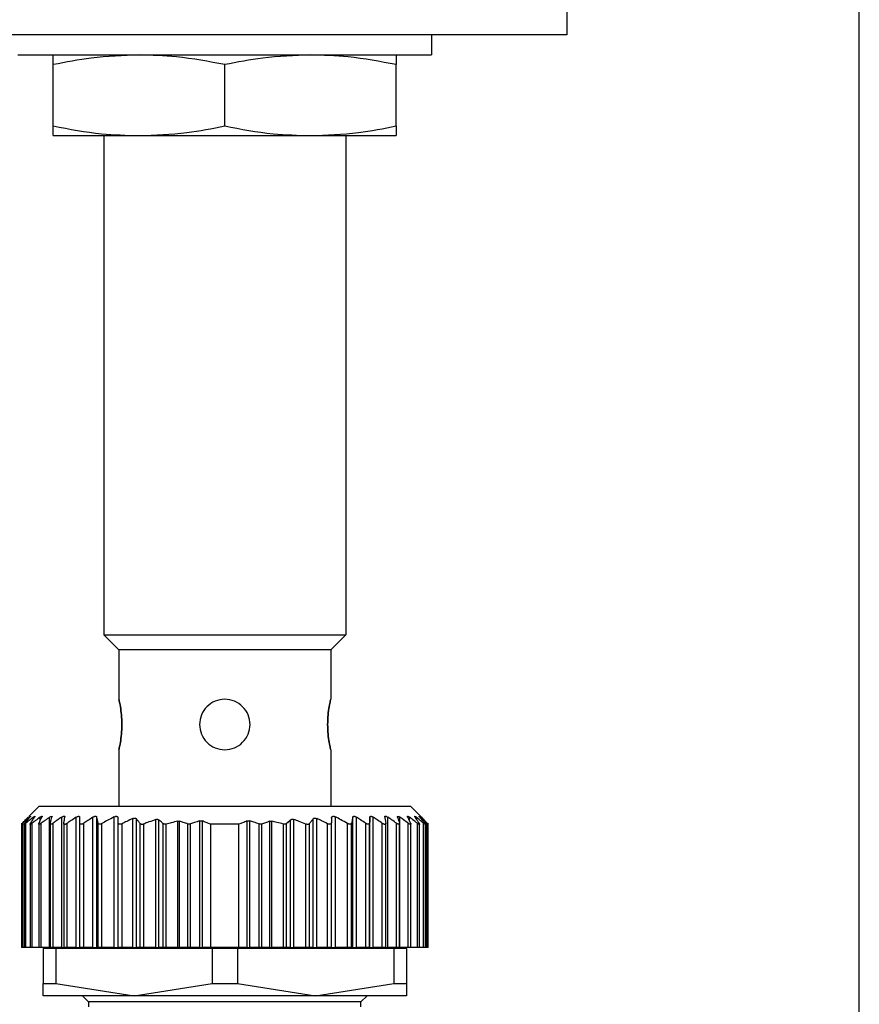
# Model space of a CAD drawing. Units: millimetres. Extents: x 263 to 2461, y 290 to 1600.
# Drawn here: x 838 to 880, y 450 to 498 of the extents above; entities that cross this region are included whole.
import ezdxf

# ---------------------------------------------------------------- set-up
doc = ezdxf.new("R2010")
doc.units = ezdxf.units.MM

msp = doc.modelspace()

# ---------------------------------------------------------------- linework, layer by layer
at = {"color": 7, "linetype": 'Continuous', "lineweight": 25}
for p, q in [((879.639, 429.986), (879.639, 602.25)), ((865.139, 504.25), (865.139, 497.75)), ((865.139, 497.75), (820.139, 497.75)), ((858.439, 497.75), (858.439, 496.75)), ((837.939, 496.75), (858.439, 496.75)), ((839.689, 493.229), (839.689, 496.271)), ((848.189, 493.229), (848.189, 496.271)), ((856.689, 493.229), (856.689, 496.271)), ((839.689, 492.75), (843.939, 492.75)), ((842.189, 492.75), (842.189, 468)), ((843.939, 492.75), (852.439, 492.75)), ((852.439, 492.75), (856.689, 492.75)), ((854.189, 492.75), (854.189, 468)), ((842.189, 468), (854.189, 468)), ((842.189, 468), (842.939, 467.25)), ((854.189, 468), (853.439, 467.25)), ((853.439, 467.25), (842.939, 467.25)), ((842.939, 467.25), (842.939, 464.8)), ((853.439, 467.25), (853.439, 464.8)), ((842.939, 462.3), (842.939, 459.5)), ((853.439, 462.3), (853.439, 459.5)), ((838.989, 459.5), (838.482, 458.994)), ((838.989, 459.5), (857.389, 459.5)), ((857.885, 459.004), (857.389, 459.5)), ((840.109, 452.5), (840.109, 458.956)), ((842.709, 452.5), (842.709, 458.97)), ((853.669, 452.5), (853.669, 458.97)), ((856.268, 452.5), (856.268, 458.956)), ((838.109, 458.661), (838.109, 452.5)), ((838.109, 458.661), (838.109, 458.661)), ((838.171, 452.5), (838.171, 458.654)), ((838.249, 458.657), (838.249, 452.5)), ((838.331, 452.5), (838.331, 458.651)), ((838.539, 458.66), (838.539, 452.5)), ((838.644, 452.5), (838.644, 458.654)), ((838.969, 458.659), (838.969, 452.5)), ((839.092, 452.5), (839.092, 458.654)), ((839.505, 452.5), (839.505, 458.949)), ((839.529, 458.662), (839.529, 452.5)), ((839.678, 452.5), (839.678, 458.656)), ((840.209, 458.657), (840.209, 452.5)), ((840.38, 452.5), (840.38, 458.649)), ((840.827, 452.5), (840.827, 458.951)), ((840.999, 452.5), (840.999, 458.95)), ((841.009, 452.5), (841.009, 458.655)), ((841.204, 452.5), (841.204, 458.655)), ((841.653, 452.5), (841.653, 458.954)), ((841.846, 452.5), (841.846, 458.953)), ((841.911, 452.5), (841.911, 458.657)), ((842.099, 452.5), (842.099, 458.638)), ((842.899, 452.5), (842.899, 458.697)), ((843.099, 452.5), (843.099, 458.629)), ((843.629, 452.5), (843.629, 458.886)), ((843.805, 452.5), (843.805, 458.873)), ((843.992, 452.5), (843.992, 458.639)), ((844.169, 452.5), (844.169, 458.614)), ((844.769, 452.5), (844.769, 458.838)), ((844.925, 452.5), (844.925, 458.82)), ((845.132, 452.5), (845.132, 458.64)), ((845.285, 452.5), (845.285, 458.613)), ((845.862, 452.5), (845.862, 458.754)), ((845.95, 452.5), (845.95, 458.751)), ((846.357, 452.5), (846.357, 458.616)), ((846.482, 452.5), (846.482, 458.617)), ((846.954, 452.5), (846.954, 458.77)), ((847.078, 452.5), (847.078, 458.767)), ((847.489, 452.5), (847.489, 458.6)), ((848.889, 458.6), (847.489, 458.6)), ((848.889, 452.5), (848.889, 458.6)), ((849.299, 452.5), (849.299, 458.767)), ((849.424, 452.5), (849.424, 458.77)), ((849.895, 452.5), (849.895, 458.617)), ((850.02, 452.5), (850.02, 458.616)), ((850.427, 452.5), (850.427, 458.751)), ((850.515, 452.5), (850.515, 458.754)), ((851.092, 452.5), (851.092, 458.613)), ((851.245, 452.5), (851.245, 458.64)), ((851.452, 452.5), (851.452, 458.82)), ((851.609, 452.5), (851.609, 458.838)), ((852.209, 452.5), (852.209, 458.614)), ((852.385, 452.5), (852.385, 458.639)), ((852.572, 452.5), (852.572, 458.873)), ((852.749, 452.5), (852.749, 458.886)), ((853.279, 452.5), (853.279, 458.629)), ((853.479, 452.5), (853.479, 458.697)), ((854.279, 452.5), (854.279, 458.638)), ((854.466, 452.5), (854.466, 458.657)), ((854.531, 452.5), (854.531, 458.953)), ((854.724, 452.5), (854.724, 458.954)), ((855.173, 452.5), (855.173, 458.655)), ((855.369, 452.5), (855.369, 458.655)), ((855.379, 452.5), (855.379, 458.95)), ((855.55, 452.5), (855.55, 458.951)), ((855.997, 452.5), (855.997, 458.649)), ((856.169, 452.5), (856.169, 458.657)), ((856.699, 452.5), (856.699, 458.656)), ((856.849, 452.5), (856.849, 458.662)), ((856.872, 452.5), (856.872, 458.949)), ((857.285, 452.5), (857.285, 458.654)), ((857.409, 452.5), (857.409, 458.66)), ((857.733, 452.5), (857.733, 458.654)), ((857.839, 452.5), (857.839, 458.659)), ((858.046, 452.5), (858.046, 458.651)), ((858.129, 452.5), (858.129, 458.657)), ((858.206, 452.5), (858.206, 458.654)), ((858.269, 452.5), (858.269, 458.661)), ((838.171, 452.5), (838.109, 452.5)), ((838.249, 452.5), (838.171, 452.5)), ((838.331, 452.5), (838.249, 452.5)), ((838.539, 452.5), (838.331, 452.5)), ((838.644, 452.5), (838.539, 452.5)), ((838.969, 452.5), (838.644, 452.5)), ((839.092, 452.5), (838.969, 452.5)), ((839.505, 452.5), (839.092, 452.5)), ((839.189, 452.45), (839.189, 450.706)), ((839.815, 452.45), (839.189, 452.45)), ((839.505, 452.5), (839.529, 452.5)), ((839.678, 452.5), (839.529, 452.5)), ((840.109, 452.5), (839.678, 452.5)), ((839.815, 452.45), (839.815, 450.706)), ((847.562, 452.45), (839.815, 452.45)), ((840.109, 452.5), (840.209, 452.5)), ((840.189, 452.5), (840.189, 452.45)), ((840.38, 452.5), (840.209, 452.5)), ((840.827, 452.5), (840.38, 452.5)), ((840.827, 452.5), (840.999, 452.5)), ((841.009, 452.5), (840.999, 452.5)), ((841.204, 452.5), (841.009, 452.5)), ((841.653, 452.5), (841.204, 452.5)), ((841.653, 452.5), (841.846, 452.5)), ((841.911, 452.5), (841.846, 452.5)), ((842.099, 452.5), (841.911, 452.5)), ((842.709, 452.5), (842.099, 452.5)), ((842.709, 452.5), (842.899, 452.5)), ((843.099, 452.5), (842.899, 452.5)), ((843.629, 452.5), (843.099, 452.5)), ((843.629, 452.5), (843.805, 452.5)), ((843.992, 452.5), (843.805, 452.5)), ((844.169, 452.5), (843.992, 452.5)), ((844.769, 452.5), (844.169, 452.5)), ((844.769, 452.5), (844.925, 452.5)), ((845.132, 452.5), (844.925, 452.5)), ((845.285, 452.5), (845.132, 452.5)), ((845.862, 452.5), (845.285, 452.5)), ((845.862, 452.5), (845.95, 452.5)), ((846.357, 452.5), (845.95, 452.5)), ((846.482, 452.5), (846.357, 452.5)), ((846.954, 452.5), (846.482, 452.5)), ((846.954, 452.5), (847.078, 452.5)), ((847.489, 452.5), (847.078, 452.5)), ((848.889, 452.5), (847.489, 452.5)), ((847.562, 452.45), (847.562, 450.706)), ((848.815, 452.45), (847.562, 452.45)), ((848.815, 452.45), (848.815, 450.706)), ((856.562, 452.45), (848.815, 452.45)), ((849.299, 452.5), (848.889, 452.5)), ((849.299, 452.5), (849.424, 452.5)), ((849.895, 452.5), (849.424, 452.5)), ((850.02, 452.5), (849.895, 452.5)), ((850.427, 452.5), (850.02, 452.5)), ((850.427, 452.5), (850.515, 452.5)), ((851.092, 452.5), (850.515, 452.5)), ((851.245, 452.5), (851.092, 452.5)), ((851.452, 452.5), (851.245, 452.5)), ((851.452, 452.5), (851.609, 452.5)), ((852.209, 452.5), (851.609, 452.5)), ((852.385, 452.5), (852.209, 452.5)), ((852.572, 452.5), (852.385, 452.5)), ((852.572, 452.5), (852.749, 452.5)), ((853.279, 452.5), (852.749, 452.5)), ((853.479, 452.5), (853.279, 452.5)), ((853.479, 452.5), (853.669, 452.5)), ((854.279, 452.5), (853.669, 452.5)), ((854.466, 452.5), (854.279, 452.5)), ((854.531, 452.5), (854.466, 452.5)), ((854.531, 452.5), (854.724, 452.5)), ((855.173, 452.5), (854.724, 452.5)), ((855.369, 452.5), (855.173, 452.5)), ((855.379, 452.5), (855.369, 452.5)), ((855.379, 452.5), (855.55, 452.5)), ((855.997, 452.5), (855.55, 452.5)), ((856.169, 452.5), (855.997, 452.5)), ((856.167, 452.5), (856.268, 452.5)), ((856.189, 452.45), (856.189, 452.5)), ((856.699, 452.5), (856.268, 452.5)), ((856.562, 452.45), (856.562, 450.706)), ((857.189, 452.45), (856.562, 452.45)), ((856.849, 452.5), (856.699, 452.5)), ((856.849, 452.5), (856.872, 452.5)), ((857.285, 452.5), (856.872, 452.5)), ((857.189, 452.45), (857.189, 450.706)), ((857.409, 452.5), (857.285, 452.5)), ((857.733, 452.5), (857.409, 452.5)), ((857.839, 452.5), (857.733, 452.5)), ((858.046, 452.5), (857.839, 452.5)), ((858.129, 452.5), (858.046, 452.5)), ((858.206, 452.5), (858.129, 452.5)), ((858.269, 452.5), (858.206, 452.5)), ((839.189, 450.706), (839.815, 450.706)), ((839.189, 450.1), (839.189, 450.706)), ((839.815, 450.706), (843.689, 450.1)), ((843.689, 450.1), (847.562, 450.706)), ((847.562, 450.706), (848.815, 450.706)), ((848.815, 450.706), (852.689, 450.1)), ((852.689, 450.1), (856.562, 450.706)), ((856.562, 450.706), (857.189, 450.706)), ((857.189, 450.706), (857.189, 450.1)), ((843.689, 450.1), (839.189, 450.1)), ((841.139, 450.1), (841.439, 449.8)), ((841.439, 449.8), (841.439, 449.55)), ((854.939, 449.8), (841.439, 449.8)), ((852.689, 450.1), (843.689, 450.1)), ((857.189, 450.1), (852.689, 450.1)), ((854.939, 449.8), (855.239, 450.1)), ((854.939, 449.55), (854.939, 449.8))]:
    msp.add_line(p, q, dxfattribs=at)
at = {"color": 8, "linetype": 'Continuous', "lineweight": 25}
for p, q in [((838.496, 458.914), (838.496, 458.951)), ((838.696, 458.86), (838.696, 458.952)), ((839.033, 458.763), (839.033, 458.953)), ((857.344, 458.763), (857.344, 458.953)), ((857.681, 458.86), (857.681, 458.952)), ((857.881, 458.913), (857.881, 458.951))]:
    msp.add_line(p, q, dxfattribs=at)
at = {"color": 7, "linetype": 'Continuous', "lineweight": 25}
for points, knots in [([(843.939, 496.75), (843.146, 496.721), (841.72, 496.668), (840.314, 496.393), (839.689, 496.271)], [0, 0, 0, 0, 0.555658, 1, 1, 1, 1]), ([(839.689, 496.271), (839.689, 496.423), (839.689, 496.69), (839.689, 496.732), (839.689, 496.75)], [0, 0, 0, 0, 0.564589, 1, 1, 1, 1]), ([(848.189, 496.271), (847.394, 496.423), (845.985, 496.69), (844.559, 496.732), (843.939, 496.75)], [0, 0, 0, 0, 0.564588, 1, 1, 1, 1]), ([(852.439, 496.75), (851.646, 496.721), (850.22, 496.668), (848.814, 496.393), (848.189, 496.271)], [0, 0, 0, 0, 0.555658, 1, 1, 1, 1]), ([(856.689, 496.271), (855.894, 496.423), (854.485, 496.69), (853.059, 496.732), (852.439, 496.75)], [0, 0, 0, 0, 0.564588, 1, 1, 1, 1]), ([(856.689, 496.75), (856.689, 496.721), (856.689, 496.668), (856.689, 496.393), (856.689, 496.271)], [0, 0, 0, 0, 0.5556607, 1, 1, 1, 1]), ([(839.689, 493.229), (840.484, 493.077), (841.892, 492.81), (843.318, 492.768), (843.939, 492.75)], [0, 0, 0, 0, 0.564588, 1, 1, 1, 1]), ([(839.689, 492.75), (839.689, 492.779), (839.689, 492.832), (839.689, 493.107), (839.689, 493.229)], [0, 0, 0, 0, 0.555661, 1, 1, 1, 1]), ([(843.939, 492.75), (844.731, 492.779), (846.157, 492.832), (847.564, 493.107), (848.189, 493.229)], [0, 0, 0, 0, 0.555658, 1, 1, 1, 1]), ([(848.189, 493.229), (848.984, 493.077), (850.392, 492.81), (851.818, 492.768), (852.439, 492.75)], [0, 0, 0, 0, 0.564588, 1, 1, 1, 1]), ([(852.439, 492.75), (853.231, 492.779), (854.657, 492.832), (856.064, 493.107), (856.689, 493.229)], [0, 0, 0, 0, 0.555658, 1, 1, 1, 1]), ([(856.689, 493.229), (856.689, 493.077), (856.689, 492.81), (856.689, 492.768), (856.689, 492.75)], [0, 0, 0, 0, 0.564589, 1, 1, 1, 1]), ([(842.939, 462.3), (842.943, 462.319), (842.952, 462.356), (843.014, 462.645), (843.073, 463.059), (843.098, 463.55), (843.073, 464.041), (843.014, 464.455), (842.952, 464.744), (842.943, 464.781), (842.939, 464.8)], [0, 0, 0, 0, 0.123866, 0.250037, 0.376183, 0.499997, 0.623804, 0.749946, 0.876123, 1, 1, 1, 1]), ([(842.939, 464.8), (842.943, 464.781), (842.952, 464.744), (843.014, 464.455), (843.073, 464.041), (843.098, 463.55), (843.073, 463.059), (843.014, 462.645), (842.952, 462.356), (842.943, 462.319), (842.939, 462.3)], [0, 0, 0, 0, 0.123874, 0.250043, 0.376184, 0.499998, 0.623801, 0.74994, 0.876117, 1, 1, 1, 1]), ([(849.439, 463.55), (849.42, 463.713), (849.382, 464.041), (849.093, 464.457), (848.68, 464.735), (848.189, 464.832), (847.697, 464.735), (847.284, 464.457), (846.995, 464.041), (846.957, 463.713), (846.939, 463.55)], [0, 0, 0, 0, 0.123804, 0.250005, 0.376113, 0.499998, 0.623873, 0.749978, 0.876186, 1, 1, 1, 1]), ([(853.439, 464.8), (853.434, 464.781), (853.425, 464.744), (853.363, 464.455), (853.304, 464.041), (853.279, 463.55), (853.304, 463.059), (853.363, 462.645), (853.425, 462.356), (853.434, 462.319), (853.439, 462.3)], [0, 0, 0, 0, 0.123874, 0.250043, 0.376184, 0.499998, 0.623801, 0.74994, 0.876117, 1, 1, 1, 1]), ([(853.439, 462.3), (853.434, 462.319), (853.425, 462.356), (853.363, 462.645), (853.304, 463.059), (853.279, 463.55), (853.304, 464.041), (853.363, 464.455), (853.425, 464.744), (853.434, 464.781), (853.439, 464.8)], [0, 0, 0, 0, 0.123866, 0.250037, 0.376183, 0.499997, 0.623804, 0.749946, 0.876123, 1, 1, 1, 1]), ([(846.939, 463.55), (846.957, 463.387), (846.995, 463.059), (847.284, 462.645), (847.697, 462.356), (848.026, 462.319), (848.189, 462.3)], [0, 0, 0, 0, 0.247585, 0.499949, 0.752247, 1, 1, 1, 1]), ([(848.189, 462.3), (848.351, 462.319), (848.68, 462.356), (849.093, 462.645), (849.382, 463.059), (849.42, 463.387), (849.439, 463.55)], [0, 0, 0, 0, 0.247736, 0.500035, 0.752395, 1, 1, 1, 1]), ([(838.496, 458.951), (838.511, 458.963), (838.533, 458.982), (838.551, 458.995), (838.558, 458.998), (838.559, 458.994), (838.551, 458.981), (838.536, 458.961), (838.526, 458.949)], [0, 0, 0, 0, 0.251312, 0.37841, 0.499137, 0.619938, 0.747614, 1, 1, 1, 1]), ([(838.696, 458.952), (838.713, 458.965), (838.738, 458.984), (838.762, 458.997), (838.774, 459.001), (838.779, 458.997), (838.778, 458.984), (838.766, 458.964), (838.758, 458.952)], [0, 0, 0, 0, 0.25121, 0.378253, 0.498834, 0.619599, 0.747392, 1, 1, 1, 1]), ([(838.979, 458.654), (839.007, 458.711), (839.056, 458.812), (839.106, 458.912), (839.128, 458.956)], [0, 0, 0, 0, 0.56, 1, 1, 1, 1]), ([(839.033, 458.953), (839.051, 458.966), (839.079, 458.986), (839.108, 459), (839.126, 459.004), (839.136, 459.001), (839.141, 458.988), (839.133, 458.968), (839.128, 458.956)], [0, 0, 0, 0, 0.251354, 0.378475, 0.498946, 0.61965, 0.747405, 1, 1, 1, 1]), ([(839.505, 458.949), (839.524, 458.962), (839.553, 458.981), (839.586, 458.994), (839.606, 458.998), (839.62, 458.994), (839.63, 458.981), (839.627, 458.962), (839.624, 458.95)], [0, 0, 0, 0, 0.25145, 0.378607, 0.499323, 0.620135, 0.747726, 1, 1, 1, 1]), ([(840.109, 458.956), (840.028, 458.901), (839.884, 458.802), (839.741, 458.701), (839.678, 458.656)], [0, 0, 0, 0, 0.56, 1, 1, 1, 1]), ([(840.109, 458.956), (840.13, 458.969), (840.162, 458.989), (840.2, 459.003), (840.224, 459.006), (840.242, 459.003), (840.258, 458.989), (840.258, 458.969), (840.257, 458.956)], [0, 0, 0, 0, 0.251267, 0.378338, 0.498846, 0.619533, 0.747364, 1, 1, 1, 1]), ([(840.21, 458.651), (840.219, 458.708), (840.234, 458.811), (840.25, 458.911), (840.257, 458.956)], [0, 0, 0, 0, 0.5600004, 1, 1, 1, 1]), ([(840.827, 458.951), (840.848, 458.963), (840.881, 458.983), (840.922, 458.996), (840.949, 459), (840.971, 458.996), (840.992, 458.982), (840.996, 458.963), (840.999, 458.95)], [0, 0, 0, 0, 0.251253, 0.378311, 0.498875, 0.619612, 0.74741, 1, 1, 1, 1]), ([(841.653, 458.954), (841.675, 458.967), (841.708, 458.986), (841.752, 458.999), (841.782, 459.003), (841.807, 458.999), (841.833, 458.986), (841.841, 458.966), (841.846, 458.953)], [0, 0, 0, 0, 0.251256, 0.378314, 0.498887, 0.619631, 0.747421, 1, 1, 1, 1]), ([(842.709, 458.97), (842.594, 458.909), (842.389, 458.801), (842.187, 458.688), (842.099, 458.638)], [0, 0, 0, 0, 0.559996, 1, 1, 1, 1]), ([(842.709, 458.97), (842.721, 458.976), (842.746, 458.988), (842.785, 458.998), (842.821, 459), (842.85, 458.993), (842.873, 458.978), (842.894, 458.952), (842.897, 458.926), (842.899, 458.908)], [0, 0, 0, 0, 0.128318, 0.249562, 0.373713, 0.499609, 0.62039, 0.748374, 1, 1, 1, 1]), ([(853.479, 458.908), (853.48, 458.927), (853.483, 458.953), (853.505, 458.979), (853.527, 458.993), (853.556, 459), (853.592, 458.998), (853.63, 458.988), (853.656, 458.976), (853.669, 458.97)], [0, 0, 0, 0, 0.26467, 0.383057, 0.498383, 0.624137, 0.748268, 0.870478, 1, 1, 1, 1]), ([(854.279, 458.638), (854.165, 458.701), (853.963, 458.814), (853.759, 458.922), (853.669, 458.97)], [0, 0, 0, 0, 0.5599958, 1, 1, 1, 1]), ([(854.531, 458.953), (854.536, 458.966), (854.544, 458.985), (854.57, 458.999), (854.595, 459.003), (854.625, 458.999), (854.669, 458.986), (854.702, 458.967), (854.724, 458.954)], [0, 0, 0, 0, 0.25129, 0.378368, 0.49892, 0.619661, 0.747431, 1, 1, 1, 1]), ([(855.379, 458.95), (855.381, 458.963), (855.385, 458.982), (855.406, 458.996), (855.428, 459), (855.455, 458.996), (855.496, 458.983), (855.529, 458.963), (855.55, 458.951)], [0, 0, 0, 0, 0.2512997, 0.3783824, 0.4989217, 0.6196533, 0.7474259, 1, 1, 1, 1]), ([(856.12, 458.956), (856.119, 458.969), (856.119, 458.988), (856.135, 459.003), (856.153, 459.006), (856.177, 459.003), (856.215, 458.989), (856.247, 458.969), (856.268, 458.956)], [0, 0, 0, 0, 0.251316, 0.378412, 0.498895, 0.619575, 0.74738, 1, 1, 1, 1]), ([(856.12, 458.956), (856.129, 458.899), (856.145, 458.799), (856.16, 458.696), (856.167, 458.651)], [0, 0, 0, 0, 0.56, 1, 1, 1, 1]), ([(856.699, 458.656), (856.619, 458.713), (856.476, 458.814), (856.331, 458.913), (856.268, 458.956)], [0, 0, 0, 0, 0.56, 1, 1, 1, 1]), ([(856.753, 458.95), (856.75, 458.962), (856.747, 458.981), (856.757, 458.994), (856.771, 458.998), (856.791, 458.994), (856.824, 458.981), (856.853, 458.962), (856.872, 458.949)], [0, 0, 0, 0, 0.2514379, 0.3785843, 0.4993161, 0.6201273, 0.7477282, 1, 1, 1, 1]), ([(857.249, 458.956), (857.244, 458.968), (857.236, 458.988), (857.241, 459.001), (857.251, 459.004), (857.268, 459), (857.298, 458.986), (857.326, 458.966), (857.344, 458.953)], [0, 0, 0, 0, 0.251176, 0.378199, 0.498781, 0.619507, 0.747364, 1, 1, 1, 1]), ([(857.249, 458.956), (857.277, 458.9), (857.327, 458.8), (857.376, 458.699), (857.398, 458.654)], [0, 0, 0, 0, 0.56, 1, 1, 1, 1]), ([(857.619, 458.952), (857.611, 458.964), (857.6, 458.984), (857.598, 458.997), (857.603, 459.001), (857.615, 458.997), (857.639, 458.984), (857.664, 458.965), (857.681, 458.952)], [0, 0, 0, 0, 0.251261, 0.378327, 0.498895, 0.619654, 0.747424, 1, 1, 1, 1]), ([(857.852, 458.949), (857.841, 458.961), (857.826, 458.98), (857.818, 458.994), (857.819, 458.998), (857.826, 458.995), (857.844, 458.982), (857.866, 458.963), (857.881, 458.951)], [0, 0, 0, 0, 0.251294, 0.378382, 0.498942, 0.619722, 0.747451, 1, 1, 1, 1]), ([(857.935, 458.953), (857.923, 458.965), (857.904, 458.984), (857.891, 458.998), (857.887, 459.001), (857.891, 458.998), (857.904, 458.984), (857.923, 458.965), (857.935, 458.953)], [0, 0, 0, 0, 0.250717, 0.378015, 0.499691, 0.621374, 0.748808, 1, 1, 1, 1]), ([(838.171, 458.654), (838.162, 458.646), (838.145, 458.631), (838.126, 458.614), (838.113, 458.604), (838.108, 458.601), (838.109, 458.604), (838.117, 458.615), (838.133, 458.632), (838.147, 458.647), (838.155, 458.655)], [0, 0, 0, 0, 0.139647, 0.267579, 0.386249, 0.498716, 0.611429, 0.730601, 0.859307, 1, 1, 1, 1]), ([(838.155, 458.655), (838.208, 458.711), (838.304, 458.811), (838.4, 458.91), (838.442, 458.953)], [0, 0, 0, 0, 0.56, 1, 1, 1, 1]), ([(838.496, 458.951), (838.435, 458.896), (838.326, 458.798), (838.218, 458.698), (838.171, 458.654)], [0, 0, 0, 0, 0.559999, 1, 1, 1, 1]), ([(838.331, 458.651), (838.321, 458.643), (838.301, 458.627), (838.278, 458.61), (838.261, 458.599), (838.251, 458.596), (838.247, 458.599), (838.251, 458.61), (838.262, 458.627), (838.275, 458.643), (838.282, 458.652)], [0, 0, 0, 0, 0.139974, 0.268003, 0.386564, 0.498766, 0.611239, 0.730291, 0.859049, 1, 1, 1, 1]), ([(838.282, 458.652), (838.327, 458.708), (838.408, 458.807), (838.49, 458.905), (838.526, 458.949)], [0, 0, 0, 0, 0.5600004, 1, 1, 1, 1]), ([(838.696, 458.952), (838.628, 458.896), (838.505, 458.797), (838.384, 458.695), (838.331, 458.651)], [0, 0, 0, 0, 0.56, 1, 1, 1, 1]), ([(838.644, 458.654), (838.633, 458.645), (838.612, 458.629), (838.584, 458.611), (838.562, 458.6), (838.547, 458.596), (838.539, 458.599), (838.538, 458.61), (838.544, 458.627), (838.554, 458.643), (838.559, 458.652)], [0, 0, 0, 0, 0.140505, 0.268749, 0.38716, 0.498808, 0.611411, 0.73042, 0.859088, 1, 1, 1, 1]), ([(838.559, 458.652), (838.596, 458.708), (838.662, 458.809), (838.729, 458.908), (838.758, 458.952)], [0, 0, 0, 0, 0.56, 1, 1, 1, 1]), ([(839.033, 458.953), (838.96, 458.897), (838.83, 458.799), (838.701, 458.698), (838.644, 458.654)], [0, 0, 0, 0, 0.56, 1, 1, 1, 1]), ([(839.092, 458.654), (839.081, 458.645), (839.058, 458.63), (839.028, 458.613), (839.004, 458.603), (838.985, 458.599), (838.973, 458.603), (838.968, 458.613), (838.969, 458.63), (838.976, 458.646), (838.979, 458.654)], [0, 0, 0, 0, 0.139839, 0.267852, 0.386483, 0.498794, 0.6115, 0.730635, 0.859309, 1, 1, 1, 1]), ([(839.505, 458.949), (839.428, 458.895), (839.289, 458.797), (839.153, 458.697), (839.092, 458.654)], [0, 0, 0, 0, 0.56, 1, 1, 1, 1]), ([(839.678, 458.656), (839.666, 458.648), (839.642, 458.632), (839.609, 458.615), (839.581, 458.604), (839.558, 458.6), (839.541, 458.603), (839.531, 458.613), (839.527, 458.63), (839.531, 458.646), (839.533, 458.654)], [0, 0, 0, 0, 0.14022, 0.268394, 0.386919, 0.498815, 0.611696, 0.730826, 0.859409, 1, 1, 1, 1]), ([(839.533, 458.654), (839.55, 458.71), (839.58, 458.809), (839.611, 458.907), (839.624, 458.95)], [0, 0, 0, 0, 0.56, 1, 1, 1, 1]), ([(840.38, 458.649), (840.367, 458.641), (840.343, 458.625), (840.307, 458.608), (840.276, 458.597), (840.25, 458.594), (840.229, 458.598), (840.215, 458.609), (840.208, 458.626), (840.209, 458.643), (840.21, 458.651)], [0, 0, 0, 0, 0.140104, 0.268157, 0.38668, 0.498837, 0.611042, 0.729991, 0.858817, 1, 1, 1, 1]), ([(840.827, 458.951), (840.743, 458.895), (840.594, 458.795), (840.445, 458.694), (840.38, 458.649)], [0, 0, 0, 0, 0.56, 1, 1, 1, 1]), ([(841.009, 458.655), (841.007, 458.711), (841.003, 458.81), (841, 458.907), (840.999, 458.95)], [0, 0, 0, 0, 0.56, 1, 1, 1, 1]), ([(841.204, 458.655), (841.191, 458.646), (841.166, 458.631), (841.129, 458.613), (841.096, 458.603), (841.067, 458.599), (841.042, 458.603), (841.024, 458.614), (841.012, 458.631), (841.01, 458.647), (841.009, 458.655)], [0, 0, 0, 0, 0.1400385, 0.2680976, 0.3866564, 0.4988256, 0.6112841, 0.7303162, 0.8590583, 1, 1, 1, 1]), ([(841.653, 458.954), (841.569, 458.899), (841.419, 458.8), (841.27, 458.699), (841.204, 458.655)], [0, 0, 0, 0, 0.56, 1, 1, 1, 1]), ([(841.911, 458.657), (841.899, 458.713), (841.877, 458.813), (841.856, 458.91), (841.846, 458.953)], [0, 0, 0, 0, 0.56, 1, 1, 1, 1]), ([(842.099, 458.638), (842.087, 458.632), (842.064, 458.62), (842.03, 458.608), (841.999, 458.602), (841.972, 458.602), (841.949, 458.608), (841.923, 458.623), (841.916, 458.643), (841.911, 458.657)], [0, 0, 0, 0, 0.135876, 0.26262, 0.382885, 0.499765, 0.612314, 0.731958, 1, 1, 1, 1]), ([(842.899, 458.697), (842.899, 458.736), (842.899, 458.807), (842.899, 458.877), (842.899, 458.908)], [0, 0, 0, 0, 0.559999, 1, 1, 1, 1]), ([(843.099, 458.629), (843.085, 458.623), (843.058, 458.611), (843.017, 458.601), (842.98, 458.601), (842.95, 458.608), (842.928, 458.622), (842.904, 458.649), (842.901, 458.677), (842.899, 458.697)], [0, 0, 0, 0, 0.132663, 0.257216, 0.37801, 0.499799, 0.606032, 0.724008, 1, 1, 1, 1]), ([(843.629, 458.886), (843.529, 458.839), (843.351, 458.756), (843.176, 458.668), (843.099, 458.629)], [0, 0, 0, 0, 0.560062, 1, 1, 1, 1]), ([(843.629, 458.886), (843.647, 458.893), (843.682, 458.908), (843.734, 458.91), (843.778, 458.899), (843.795, 458.882), (843.805, 458.873)], [0, 0, 0, 0, 0.256036, 0.498556, 0.739828, 1, 1, 1, 1]), ([(843.992, 458.639), (843.957, 458.683), (843.895, 458.762), (843.832, 458.839), (843.805, 458.873)], [0, 0, 0, 0, 0.56, 1, 1, 1, 1]), ([(844.169, 458.614), (844.15, 458.608), (844.114, 458.596), (844.063, 458.597), (844.02, 458.611), (844.002, 458.629), (843.992, 458.639)], [0, 0, 0, 0, 0.2552717, 0.4984345, 0.7354541, 1, 1, 1, 1]), ([(844.769, 458.838), (844.656, 458.798), (844.455, 458.727), (844.256, 458.649), (844.169, 458.614)], [0, 0, 0, 0, 0.56015, 1, 1, 1, 1]), ([(844.769, 458.838), (844.784, 458.842), (844.813, 458.851), (844.857, 458.851), (844.896, 458.841), (844.915, 458.827), (844.925, 458.82)], [0, 0, 0, 0, 0.252471, 0.498711, 0.741199, 1, 1, 1, 1]), ([(845.132, 458.64), (845.094, 458.674), (845.025, 458.735), (844.955, 458.794), (844.925, 458.82)], [0, 0, 0, 0, 0.56, 1, 1, 1, 1]), ([(845.285, 458.613), (845.271, 458.61), (845.242, 458.604), (845.2, 458.607), (845.161, 458.618), (845.142, 458.632), (845.132, 458.64)], [0, 0, 0, 0, 0.240234, 0.480279, 0.730475, 1, 1, 1, 1]), ([(845.862, 458.754), (845.754, 458.73), (845.561, 458.686), (845.369, 458.635), (845.285, 458.613)], [0, 0, 0, 0, 0.5599904, 1, 1, 1, 1]), ([(845.862, 458.754), (845.877, 458.756), (845.908, 458.761), (845.936, 458.755), (845.95, 458.751)], [0, 0, 0, 0, 0.4983033, 1, 1, 1, 1]), ([(846.357, 458.616), (846.282, 458.642), (846.146, 458.69), (846.01, 458.733), (845.95, 458.751)], [0, 0, 0, 0, 0.560001, 1, 1, 1, 1]), ([(846.482, 458.617), (846.471, 458.614), (846.45, 458.608), (846.418, 458.605), (846.386, 458.607), (846.367, 458.613), (846.357, 458.616)], [0, 0, 0, 0, 0.254291, 0.501426, 0.747835, 1, 1, 1, 1]), ([(846.954, 458.77), (846.865, 458.743), (846.707, 458.694), (846.551, 458.641), (846.482, 458.617)], [0, 0, 0, 0, 0.559999, 1, 1, 1, 1]), ([(846.954, 458.77), (846.964, 458.772), (846.985, 458.778), (847.017, 458.779), (847.049, 458.776), (847.068, 458.77), (847.078, 458.767)], [0, 0, 0, 0, 0.252054, 0.498378, 0.746068, 1, 1, 1, 1]), ([(847.489, 458.6), (847.412, 458.632), (847.276, 458.69), (847.138, 458.743), (847.078, 458.767)], [0, 0, 0, 0, 0.560001, 1, 1, 1, 1]), ([(849.299, 458.767), (849.222, 458.737), (849.085, 458.683), (848.949, 458.625), (848.889, 458.6)], [0, 0, 0, 0, 0.559999, 1, 1, 1, 1]), ([(849.299, 458.767), (849.309, 458.77), (849.328, 458.776), (849.36, 458.779), (849.392, 458.778), (849.413, 458.772), (849.424, 458.77)], [0, 0, 0, 0, 0.252946, 0.498364, 0.746973, 1, 1, 1, 1]), ([(849.895, 458.617), (849.808, 458.647), (849.651, 458.7), (849.493, 458.749), (849.424, 458.77)], [0, 0, 0, 0, 0.560001, 1, 1, 1, 1]), ([(850.02, 458.616), (850.01, 458.613), (849.991, 458.607), (849.959, 458.605), (849.927, 458.608), (849.906, 458.614), (849.895, 458.617)], [0, 0, 0, 0, 0.2521652, 0.4985736, 0.7457091, 1, 1, 1, 1]), ([(850.427, 458.751), (850.351, 458.727), (850.215, 458.684), (850.079, 458.637), (850.02, 458.616)], [0, 0, 0, 0, 0.559999, 1, 1, 1, 1]), ([(850.427, 458.751), (850.441, 458.755), (850.469, 458.761), (850.5, 458.756), (850.515, 458.754)], [0, 0, 0, 0, 0.501697, 1, 1, 1, 1]), ([(851.092, 458.613), (850.985, 458.641), (850.793, 458.692), (850.6, 458.735), (850.515, 458.754)], [0, 0, 0, 0, 0.55999, 1, 1, 1, 1]), ([(851.245, 458.64), (851.235, 458.632), (851.216, 458.618), (851.177, 458.607), (851.135, 458.604), (851.106, 458.61), (851.092, 458.613)], [0, 0, 0, 0, 0.269525, 0.519721, 0.759766, 1, 1, 1, 1]), ([(851.452, 458.82), (851.413, 458.787), (851.344, 458.727), (851.275, 458.667), (851.245, 458.64)], [0, 0, 0, 0, 0.56, 1, 1, 1, 1]), ([(851.452, 458.82), (851.462, 458.827), (851.481, 458.841), (851.519, 458.85), (851.563, 458.851), (851.593, 458.842), (851.609, 458.838)], [0, 0, 0, 0, 0.257103, 0.498753, 0.745878, 1, 1, 1, 1]), ([(852.209, 458.614), (852.097, 458.658), (851.898, 458.736), (851.697, 458.807), (851.609, 458.838)], [0, 0, 0, 0, 0.560202, 1, 1, 1, 1]), ([(852.385, 458.639), (852.375, 458.629), (852.358, 458.611), (852.315, 458.597), (852.263, 458.596), (852.227, 458.608), (852.209, 458.614)], [0, 0, 0, 0, 0.263423, 0.499232, 0.743639, 1, 1, 1, 1]), ([(852.572, 458.873), (852.537, 458.829), (852.474, 458.752), (852.412, 458.673), (852.385, 458.639)], [0, 0, 0, 0, 0.56, 1, 1, 1, 1]), ([(852.572, 458.873), (852.582, 458.882), (852.599, 458.899), (852.643, 458.911), (852.696, 458.907), (852.731, 458.893), (852.749, 458.886)], [0, 0, 0, 0, 0.2591637, 0.4992506, 0.7486354, 1, 1, 1, 1]), ([(853.279, 458.629), (853.18, 458.678), (853.005, 458.766), (852.827, 458.85), (852.749, 458.886)], [0, 0, 0, 0, 0.560105, 1, 1, 1, 1]), ([(853.479, 458.697), (853.476, 458.677), (853.473, 458.649), (853.449, 458.622), (853.427, 458.608), (853.398, 458.601), (853.361, 458.601), (853.32, 458.61), (853.293, 458.623), (853.279, 458.629)], [0, 0, 0, 0, 0.274799, 0.392352, 0.498248, 0.620561, 0.741817, 0.866828, 1, 1, 1, 1]), ([(853.479, 458.908), (853.479, 458.869), (853.479, 458.798), (853.479, 458.728), (853.479, 458.697)], [0, 0, 0, 0, 0.560001, 1, 1, 1, 1]), ([(854.466, 458.657), (854.461, 458.643), (854.454, 458.623), (854.428, 458.608), (854.406, 458.602), (854.378, 458.602), (854.347, 458.608), (854.313, 458.62), (854.29, 458.632), (854.279, 458.638)], [0, 0, 0, 0, 0.267064, 0.386385, 0.498684, 0.615862, 0.73646, 0.863611, 1, 1, 1, 1]), ([(854.531, 458.953), (854.519, 458.899), (854.497, 458.801), (854.476, 458.701), (854.466, 458.657)], [0, 0, 0, 0, 0.56, 1, 1, 1, 1]), ([(855.173, 458.655), (855.09, 458.711), (854.941, 458.812), (854.79, 458.91), (854.724, 458.954)], [0, 0, 0, 0, 0.56, 1, 1, 1, 1]), ([(855.369, 458.655), (855.368, 458.647), (855.366, 458.631), (855.353, 458.614), (855.335, 458.603), (855.311, 458.599), (855.282, 458.603), (855.248, 458.613), (855.211, 458.63), (855.186, 458.646), (855.173, 458.655)], [0, 0, 0, 0, 0.140166, 0.268292, 0.386821, 0.498825, 0.611451, 0.730514, 0.859188, 1, 1, 1, 1]), ([(855.379, 458.95), (855.377, 458.895), (855.373, 458.798), (855.37, 458.699), (855.369, 458.655)], [0, 0, 0, 0, 0.56, 1, 1, 1, 1]), ([(855.997, 458.649), (855.914, 458.706), (855.766, 458.808), (855.616, 458.907), (855.55, 458.951)], [0, 0, 0, 0, 0.56, 1, 1, 1, 1]), ([(856.167, 458.651), (856.168, 458.643), (856.169, 458.627), (856.162, 458.609), (856.148, 458.598), (856.128, 458.594), (856.102, 458.597), (856.07, 458.608), (856.034, 458.625), (856.01, 458.641), (855.997, 458.649)], [0, 0, 0, 0, 0.14041, 0.268624, 0.387075, 0.498834, 0.611444, 0.730466, 0.859129, 1, 1, 1, 1]), ([(856.844, 458.654), (856.846, 458.646), (856.85, 458.63), (856.847, 458.613), (856.836, 458.603), (856.82, 458.6), (856.797, 458.604), (856.769, 458.614), (856.735, 458.632), (856.712, 458.648), (856.699, 458.656)], [0, 0, 0, 0, 0.139813, 0.267776, 0.386398, 0.498816, 0.611165, 0.730197, 0.858995, 1, 1, 1, 1]), ([(856.753, 458.95), (856.77, 458.895), (856.801, 458.797), (856.831, 458.698), (856.844, 458.654)], [0, 0, 0, 0, 0.56, 1, 1, 1, 1]), ([(857.285, 458.654), (857.208, 458.709), (857.071, 458.809), (856.933, 458.906), (856.872, 458.949)], [0, 0, 0, 0, 0.56, 1, 1, 1, 1]), ([(857.398, 458.654), (857.401, 458.646), (857.408, 458.63), (857.409, 458.613), (857.404, 458.603), (857.392, 458.599), (857.374, 458.602), (857.349, 458.613), (857.319, 458.63), (857.297, 458.645), (857.285, 458.654)], [0, 0, 0, 0, 0.139896, 0.267939, 0.386559, 0.498801, 0.611576, 0.730723, 0.859367, 1, 1, 1, 1]), ([(857.733, 458.654), (857.661, 458.71), (857.532, 458.811), (857.402, 458.909), (857.344, 458.953)], [0, 0, 0, 0, 0.56, 1, 1, 1, 1]), ([(857.619, 458.952), (857.656, 458.896), (857.723, 458.797), (857.789, 458.696), (857.818, 458.652)], [0, 0, 0, 0, 0.56, 1, 1, 1, 1]), ([(858.046, 458.651), (857.978, 458.708), (857.857, 458.809), (857.735, 458.908), (857.681, 458.952)], [0, 0, 0, 0, 0.5600004, 1, 1, 1, 1]), ([(857.818, 458.652), (857.823, 458.643), (857.833, 458.627), (857.839, 458.61), (857.838, 458.599), (857.83, 458.596), (857.815, 458.6), (857.793, 458.611), (857.765, 458.629), (857.744, 458.645), (857.733, 458.654)], [0, 0, 0, 0, 0.140125, 0.268171, 0.386673, 0.498819, 0.610916, 0.729831, 0.858701, 1, 1, 1, 1]), ([(857.852, 458.949), (857.897, 458.894), (857.979, 458.796), (858.06, 458.696), (858.096, 458.652)], [0, 0, 0, 0, 0.56, 1, 1, 1, 1]), ([(858.206, 458.654), (858.146, 458.71), (858.038, 458.81), (857.929, 458.908), (857.881, 458.951)], [0, 0, 0, 0, 0.559999, 1, 1, 1, 1]), ([(857.935, 458.953), (857.989, 458.898), (858.085, 458.8), (858.18, 458.699), (858.222, 458.655)], [0, 0, 0, 0, 0.56, 1, 1, 1, 1]), ([(858.096, 458.652), (858.102, 458.643), (858.115, 458.627), (858.126, 458.61), (858.13, 458.6), (858.127, 458.596), (858.117, 458.599), (858.1, 458.61), (858.076, 458.627), (858.057, 458.643), (858.046, 458.651)], [0, 0, 0, 0, 0.140129, 0.268239, 0.386767, 0.498775, 0.611446, 0.730531, 0.859207, 1, 1, 1, 1]), ([(858.222, 458.655), (858.23, 458.647), (858.244, 458.632), (858.26, 458.615), (858.268, 458.604), (858.269, 458.601), (858.264, 458.604), (858.251, 458.614), (858.232, 458.631), (858.215, 458.646), (858.206, 458.654)], [0, 0, 0, 0, 0.1398387, 0.267872, 0.3865025, 0.4987387, 0.6116871, 0.7308986, 0.8595021, 1, 1, 1, 1])]:
    msp.add_open_spline(points, degree=3, knots=knots, dxfattribs=at)

doc.saveas('drawing.dxf')
